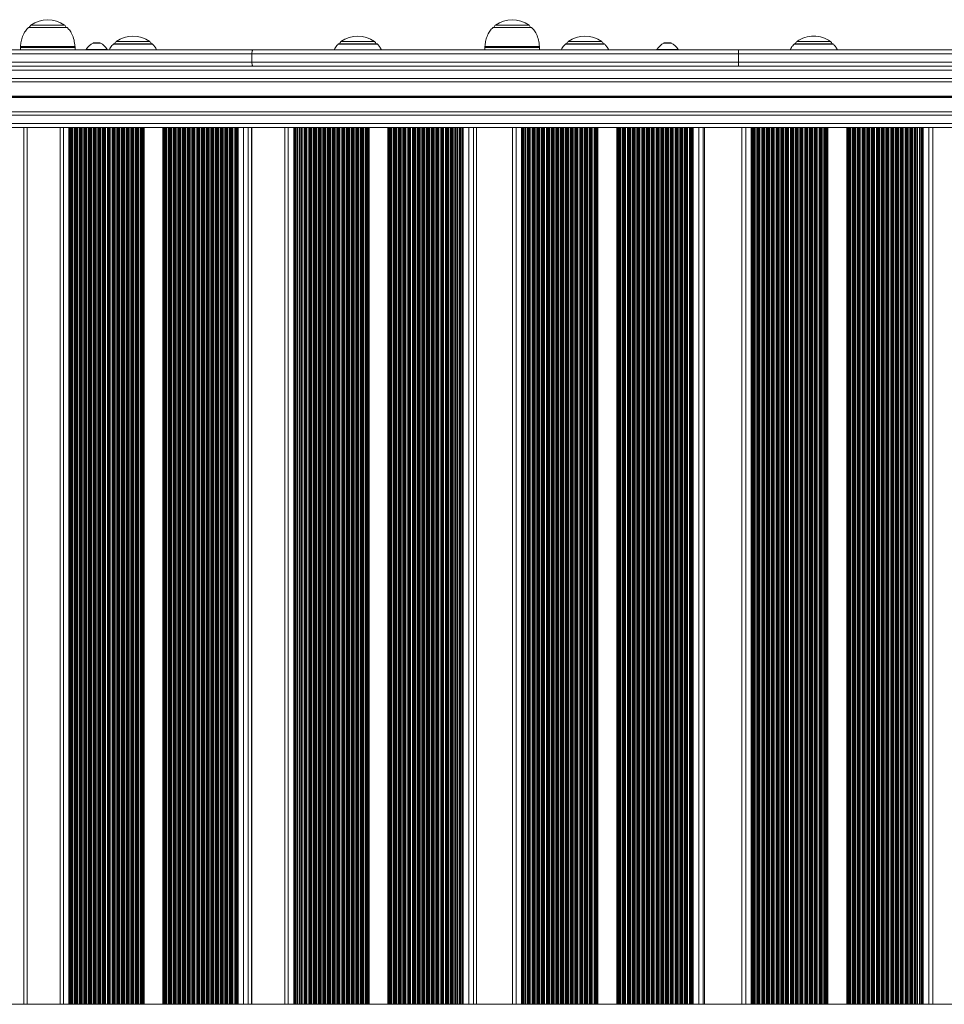
# Model space of a CAD drawing. Units: millimetres. Extents: x 6016 to 23303, y 3067 to 18902.
# Drawn here: x 14741 to 15418, y 7258 to 7979 of the extents above; entities that cross this region are included whole.
import ezdxf

# ---------------------------------------------------------------- set-up
doc = ezdxf.new("R2010")
doc.units = ezdxf.units.MM
doc.header["$LTSCALE"] = 100

msp = doc.modelspace()

# ---------------------------------------------------------------- linework, layer by layer
at = {"color": 8, "linetype": 'Continuous', "lineweight": 18}
for p, q in [((14749.13, 7974.74), (14772.81, 7974.74)), ((14772.81, 7974.74), (14773.68, 7974.74)), ((15089.33, 7974.74), (15113.38, 7974.74)), ((15113.38, 7974.74), (15113.88, 7974.74)), ((14775.76, 7972.94), (14747.05, 7972.94)), ((15115.96, 7972.94), (15087.25, 7972.94)), ((14799.94, 7961.69), (14794.66, 7961.69)), ((14838.18, 7960.94), (14809.47, 7960.94)), ((14811.55, 7962.74), (14836.1, 7962.74)), ((15002.83, 7960.94), (14974.11, 7960.94)), ((14976.19, 7962.74), (15000.75, 7962.74)), ((15169.24, 7960.94), (15140.53, 7960.94)), ((15142.61, 7962.74), (15167.16, 7962.74)), ((15218, 7961.69), (15212.72, 7961.69)), ((15336.76, 7960.94), (15308.04, 7960.94)), ((15310.12, 7962.74), (15334.68, 7962.74)), ((14753.98, 7958.42), (14741.41, 7958.42)), ((14741.44, 7959.16), (14781.38, 7959.16)), ((14781.41, 7958.42), (14753.98, 7958.42)), ((15095.94, 7958.42), (15081.6, 7958.42)), ((15081.63, 7959.16), (15121.58, 7959.16)), ((15121.6, 7958.42), (15095.94, 7958.42)), ((15617.33, 7953.76), (15267.26, 7953.76)), ((13518.75, 7922.66), (15662.58, 7922.66)), ((13518.75, 7922.53), (15662.58, 7922.53)), ((13518.75, 7921.98), (15662.58, 7921.98)), ((13518.75, 7921.85), (15662.58, 7921.85)), ((13518.76, 7922.38), (15662.58, 7922.38)), ((13518.76, 7922.13), (15662.58, 7922.13)), ((14743.83, 7257.76), (14743.83, 7899.76)), ((14746.32, 7257.76), (14746.32, 7899.76)), ((14772.91, 7257.76), (14772.91, 7899.76)), ((14776.85, 7257.76), (14776.85, 7899.76)), ((14777.53, 7257.76), (14777.53, 7899.76)), ((14779.7, 7257.76), (14779.7, 7899.76)), ((14780.97, 7257.76), (14780.97, 7899.76)), ((14782.5, 7257.76), (14782.5, 7899.76)), ((14782.64, 7257.76), (14782.64, 7899.76)), ((14783.14, 7257.76), (14783.14, 7899.76)), ((14784.41, 7257.76), (14784.41, 7899.76)), ((14785.09, 7257.76), (14785.09, 7899.76)), ((14785.26, 7257.76), (14785.26, 7899.76)), ((14785.94, 7257.76), (14785.94, 7899.76)), ((14786.09, 7257.76), (14786.09, 7899.76)), ((14786.59, 7257.76), (14786.59, 7899.76)), ((14787.86, 7257.76), (14787.86, 7899.76)), ((14788.54, 7257.76), (14788.54, 7899.76)), ((14788.71, 7257.76), (14788.71, 7899.76)), ((14789.38, 7257.76), (14789.38, 7899.76)), ((14789.53, 7257.76), (14789.53, 7899.76)), ((14790.03, 7257.76), (14790.03, 7899.76)), ((14791.3, 7257.76), (14791.3, 7899.76)), ((14791.98, 7257.76), (14791.98, 7899.76)), ((14792.15, 7257.76), (14792.15, 7899.76)), ((14792.83, 7257.76), (14792.83, 7899.76)), ((14792.98, 7257.76), (14792.98, 7899.76)), ((14793.48, 7257.76), (14793.48, 7899.76)), ((14794.74, 7257.76), (14794.74, 7899.76)), ((14795.42, 7257.76), (14795.42, 7899.76)), ((14795.59, 7257.76), (14795.59, 7899.76)), ((14796.27, 7257.76), (14796.27, 7899.76)), ((14796.42, 7257.76), (14796.42, 7899.76)), ((14796.92, 7257.76), (14796.92, 7899.76)), ((14798.19, 7257.76), (14798.19, 7899.76)), ((14798.87, 7257.76), (14798.87, 7899.76)), ((14799.04, 7257.76), (14799.04, 7899.76)), ((14799.72, 7257.76), (14799.72, 7899.76)), ((14799.86, 7257.76), (14799.86, 7899.76)), ((14800.36, 7257.76), (14800.36, 7899.76)), ((14801.63, 7257.76), (14801.63, 7899.76)), ((14802.31, 7257.76), (14802.31, 7899.76)), ((14802.48, 7257.76), (14802.48, 7899.76)), ((14803.16, 7257.76), (14803.16, 7899.76)), ((14803.31, 7257.76), (14803.31, 7899.76)), ((14803.81, 7257.76), (14803.81, 7899.76)), ((14805.08, 7257.76), (14805.08, 7899.76)), ((14805.76, 7257.76), (14805.76, 7899.76)), ((14805.93, 7257.76), (14805.93, 7899.76)), ((14806.6, 7257.76), (14806.6, 7899.76)), ((14806.75, 7257.76), (14806.75, 7899.76)), ((14807.25, 7257.76), (14807.25, 7899.76)), ((14808.52, 7257.76), (14808.52, 7899.76)), ((14809.2, 7257.76), (14809.2, 7899.76)), ((14809.37, 7257.76), (14809.37, 7899.76)), ((14810.05, 7257.76), (14810.05, 7899.76)), ((14810.2, 7257.76), (14810.2, 7899.76)), ((14810.7, 7257.76), (14810.7, 7899.76)), ((14811.96, 7257.76), (14811.96, 7899.76)), ((14812.64, 7257.76), (14812.64, 7899.76)), ((14812.81, 7257.76), (14812.81, 7899.76)), ((14813.49, 7257.76), (14813.49, 7899.76)), ((14813.64, 7257.76), (14813.64, 7899.76)), ((14814.14, 7257.76), (14814.14, 7899.76)), ((14815.41, 7257.76), (14815.41, 7899.76)), ((14816.09, 7257.76), (14816.09, 7899.76)), ((14816.26, 7257.76), (14816.26, 7899.76)), ((14816.94, 7257.76), (14816.94, 7899.76)), ((14817.08, 7257.76), (14817.08, 7899.76)), ((14817.58, 7257.76), (14817.58, 7899.76)), ((14818.85, 7257.76), (14818.85, 7899.76)), ((14819.53, 7257.76), (14819.53, 7899.76)), ((14819.7, 7257.76), (14819.7, 7899.76)), ((14820.38, 7257.76), (14820.38, 7899.76)), ((14820.53, 7257.76), (14820.53, 7899.76)), ((14821.03, 7257.76), (14821.03, 7899.76)), ((14822.3, 7257.76), (14822.3, 7899.76)), ((14822.98, 7257.76), (14822.98, 7899.76)), ((14823.15, 7257.76), (14823.15, 7899.76)), ((14823.82, 7257.76), (14823.82, 7899.76)), ((14823.97, 7257.76), (14823.97, 7899.76)), ((14824.47, 7257.76), (14824.47, 7899.76)), ((14825.74, 7257.76), (14825.74, 7899.76)), ((14826.42, 7257.76), (14826.42, 7899.76)), ((14826.59, 7257.76), (14826.59, 7899.76)), ((14827.27, 7257.76), (14827.27, 7899.76)), ((14827.42, 7257.76), (14827.42, 7899.76)), ((14827.92, 7257.76), (14827.92, 7899.76)), ((14829.19, 7257.76), (14829.19, 7899.76)), ((14829.86, 7257.76), (14829.86, 7899.76)), ((14830.03, 7257.76), (14830.03, 7899.76)), ((14830.71, 7257.76), (14830.71, 7899.76)), ((14830.86, 7257.76), (14830.86, 7899.76)), ((14831.36, 7257.76), (14831.36, 7899.76)), ((14831.95, 7257.76), (14831.95, 7899.76)), ((14845.73, 7257.76), (14845.73, 7899.76)), ((14846.41, 7257.76), (14846.41, 7899.76)), ((14847.09, 7257.76), (14847.09, 7899.76)), ((14847.26, 7257.76), (14847.26, 7899.76)), ((14847.94, 7257.76), (14847.94, 7899.76)), ((14848.08, 7257.76), (14848.08, 7899.76)), ((14848.58, 7257.76), (14848.58, 7899.76)), ((14849.85, 7257.76), (14849.85, 7899.76)), ((14850.53, 7257.76), (14850.53, 7899.76)), ((14850.7, 7257.76), (14850.7, 7899.76)), ((14851.38, 7257.76), (14851.38, 7899.76)), ((14851.53, 7257.76), (14851.53, 7899.76)), ((14852.03, 7257.76), (14852.03, 7899.76)), ((14853.3, 7257.76), (14853.3, 7899.76)), ((14853.98, 7257.76), (14853.98, 7899.76)), ((14854.14, 7257.76), (14854.14, 7899.76)), ((14854.82, 7257.76), (14854.82, 7899.76)), ((14854.97, 7257.76), (14854.97, 7899.76)), ((14855.47, 7257.76), (14855.47, 7899.76)), ((14856.74, 7257.76), (14856.74, 7899.76)), ((14857.42, 7257.76), (14857.42, 7899.76)), ((14857.59, 7257.76), (14857.59, 7899.76)), ((14858.27, 7257.76), (14858.27, 7899.76)), ((14858.42, 7257.76), (14858.42, 7899.76)), ((14858.92, 7257.76), (14858.92, 7899.76)), ((14860.18, 7257.76), (14860.18, 7899.76)), ((14860.86, 7257.76), (14860.86, 7899.76)), ((14861.03, 7257.76), (14861.03, 7899.76)), ((14861.71, 7257.76), (14861.71, 7899.76)), ((14861.86, 7257.76), (14861.86, 7899.76)), ((14862.36, 7257.76), (14862.36, 7899.76)), ((14863.63, 7257.76), (14863.63, 7899.76)), ((14864.31, 7257.76), (14864.31, 7899.76)), ((14864.48, 7257.76), (14864.48, 7899.76)), ((14865.16, 7257.76), (14865.16, 7899.76)), ((14865.3, 7257.76), (14865.3, 7899.76)), ((14865.8, 7257.76), (14865.8, 7899.76)), ((14867.07, 7257.76), (14867.07, 7899.76)), ((14867.75, 7257.76), (14867.75, 7899.76)), ((14867.92, 7257.76), (14867.92, 7899.76)), ((14868.6, 7257.76), (14868.6, 7899.76)), ((14868.75, 7257.76), (14868.75, 7899.76)), ((14869.25, 7257.76), (14869.25, 7899.76)), ((14870.52, 7257.76), (14870.52, 7899.76)), ((14871.2, 7257.76), (14871.2, 7899.76)), ((14871.36, 7257.76), (14871.36, 7899.76)), ((14872.04, 7257.76), (14872.04, 7899.76)), ((14872.19, 7257.76), (14872.19, 7899.76)), ((14872.69, 7257.76), (14872.69, 7899.76)), ((14873.96, 7257.76), (14873.96, 7899.76)), ((14874.64, 7257.76), (14874.64, 7899.76)), ((14874.81, 7257.76), (14874.81, 7899.76)), ((14875.49, 7257.76), (14875.49, 7899.76)), ((14875.64, 7257.76), (14875.64, 7899.76)), ((14876.14, 7257.76), (14876.14, 7899.76)), ((14877.4, 7257.76), (14877.4, 7899.76)), ((14878.08, 7257.76), (14878.08, 7899.76)), ((14878.25, 7257.76), (14878.25, 7899.76)), ((14878.93, 7257.76), (14878.93, 7899.76)), ((14879.08, 7257.76), (14879.08, 7899.76)), ((14879.58, 7257.76), (14879.58, 7899.76)), ((14880.85, 7257.76), (14880.85, 7899.76)), ((14881.53, 7257.76), (14881.53, 7899.76)), ((14881.7, 7257.76), (14881.7, 7899.76)), ((14882.38, 7257.76), (14882.38, 7899.76)), ((14882.52, 7257.76), (14882.52, 7899.76)), ((14883.02, 7257.76), (14883.02, 7899.76)), ((14884.29, 7257.76), (14884.29, 7899.76)), ((14884.97, 7257.76), (14884.97, 7899.76)), ((14885.14, 7257.76), (14885.14, 7899.76)), ((14885.82, 7257.76), (14885.82, 7899.76)), ((14885.97, 7257.76), (14885.97, 7899.76)), ((14886.47, 7257.76), (14886.47, 7899.76)), ((14887.74, 7257.76), (14887.74, 7899.76)), ((14888.42, 7257.76), (14888.42, 7899.76)), ((14888.58, 7257.76), (14888.58, 7899.76)), ((14889.26, 7257.76), (14889.26, 7899.76)), ((14889.41, 7257.76), (14889.41, 7899.76)), ((14889.91, 7257.76), (14889.91, 7899.76)), ((14891.18, 7257.76), (14891.18, 7899.76)), ((14891.86, 7257.76), (14891.86, 7899.76)), ((14892.03, 7257.76), (14892.03, 7899.76)), ((14892.71, 7257.76), (14892.71, 7899.76)), ((14892.86, 7257.76), (14892.86, 7899.76)), ((14893.36, 7257.76), (14893.36, 7899.76)), ((14894.62, 7257.76), (14894.62, 7899.76)), ((14895.3, 7257.76), (14895.3, 7899.76)), ((14895.47, 7257.76), (14895.47, 7899.76)), ((14896.8, 7257.76), (14896.8, 7899.76)), ((14898.07, 7257.76), (14898.07, 7899.76)), ((14900.24, 7257.76), (14900.24, 7899.76)), ((14900.83, 7257.76), (14900.83, 7899.76)), ((14904.77, 7257.76), (14904.77, 7899.76)), ((14908.26, 7257.76), (14908.26, 7899.76)), ((14910.75, 7257.76), (14910.75, 7899.76)), ((14937.58, 7257.76), (14937.58, 7899.76)), ((14941.53, 7257.76), (14941.53, 7899.76)), ((14942.2, 7257.76), (14942.2, 7899.76)), ((14944.38, 7257.76), (14944.38, 7899.76)), ((14945.65, 7257.76), (14945.65, 7899.76)), ((14947.18, 7257.76), (14947.18, 7899.76)), ((14947.32, 7257.76), (14947.32, 7899.76)), ((14947.83, 7257.76), (14947.83, 7899.76)), ((14949.1, 7257.76), (14949.1, 7899.76)), ((14949.78, 7257.76), (14949.78, 7899.76)), ((14949.95, 7257.76), (14949.95, 7899.76)), ((14950.63, 7257.76), (14950.63, 7899.76)), ((14950.78, 7257.76), (14950.78, 7899.76)), ((14951.28, 7257.76), (14951.28, 7899.76)), ((14952.55, 7257.76), (14952.55, 7899.76)), ((14953.23, 7257.76), (14953.23, 7899.76)), ((14953.4, 7257.76), (14953.4, 7899.76)), ((14954.08, 7257.76), (14954.08, 7899.76)), ((14954.23, 7257.76), (14954.23, 7899.76)), ((14954.73, 7257.76), (14954.73, 7899.76)), ((14956, 7257.76), (14956, 7899.76)), ((14956.68, 7257.76), (14956.68, 7899.76)), ((14956.85, 7257.76), (14956.85, 7899.76)), ((14957.53, 7257.76), (14957.53, 7899.76)), ((14957.68, 7257.76), (14957.68, 7899.76)), ((14958.18, 7257.76), (14958.18, 7899.76)), ((14959.46, 7257.76), (14959.46, 7899.76)), ((14960.13, 7257.76), (14960.13, 7899.76)), ((14960.3, 7257.76), (14960.3, 7899.76)), ((14960.98, 7257.76), (14960.98, 7899.76)), ((14961.13, 7257.76), (14961.13, 7899.76)), ((14961.64, 7257.76), (14961.64, 7899.76)), ((14962.91, 7257.76), (14962.91, 7899.76)), ((14963.58, 7257.76), (14963.58, 7899.76)), ((14963.75, 7257.76), (14963.75, 7899.76)), ((14964.43, 7257.76), (14964.43, 7899.76)), ((14964.58, 7257.76), (14964.58, 7899.76)), ((14965.09, 7257.76), (14965.09, 7899.76)), ((14966.36, 7257.76), (14966.36, 7899.76)), ((14967.03, 7257.76), (14967.03, 7899.76)), ((14967.2, 7257.76), (14967.2, 7899.76)), ((14967.88, 7257.76), (14967.88, 7899.76)), ((14968.03, 7257.76), (14968.03, 7899.76)), ((14968.54, 7257.76), (14968.54, 7899.76)), ((14969.81, 7257.76), (14969.81, 7899.76)), ((14970.48, 7257.76), (14970.48, 7899.76)), ((14970.65, 7257.76), (14970.65, 7899.76)), ((14971.33, 7257.76), (14971.33, 7899.76)), ((14971.48, 7257.76), (14971.48, 7899.76)), ((14971.99, 7257.76), (14971.99, 7899.76)), ((14973.26, 7257.76), (14973.26, 7899.76)), ((14973.94, 7257.76), (14973.94, 7899.76)), ((14974.1, 7257.76), (14974.1, 7899.76)), ((14974.78, 7257.76), (14974.78, 7899.76)), ((14974.93, 7257.76), (14974.93, 7899.76)), ((14975.44, 7257.76), (14975.44, 7899.76)), ((14976.71, 7257.76), (14976.71, 7899.76)), ((14977.39, 7257.76), (14977.39, 7899.76)), ((14977.56, 7257.76), (14977.56, 7899.76)), ((14978.24, 7257.76), (14978.24, 7899.76)), ((14978.39, 7257.76), (14978.39, 7899.76)), ((14978.89, 7257.76), (14978.89, 7899.76)), ((14980.16, 7257.76), (14980.16, 7899.76)), ((14980.84, 7257.76), (14980.84, 7899.76)), ((14981.01, 7257.76), (14981.01, 7899.76)), ((14981.69, 7257.76), (14981.69, 7899.76)), ((14981.84, 7257.76), (14981.84, 7899.76)), ((14982.34, 7257.76), (14982.34, 7899.76)), ((14983.61, 7257.76), (14983.61, 7899.76)), ((14984.29, 7257.76), (14984.29, 7899.76)), ((14984.46, 7257.76), (14984.46, 7899.76)), ((14985.14, 7257.76), (14985.14, 7899.76)), ((14985.29, 7257.76), (14985.29, 7899.76)), ((14985.79, 7257.76), (14985.79, 7899.76)), ((14987.07, 7257.76), (14987.07, 7899.76)), ((14987.74, 7257.76), (14987.74, 7899.76)), ((14987.91, 7257.76), (14987.91, 7899.76)), ((14988.59, 7257.76), (14988.59, 7899.76)), ((14988.74, 7257.76), (14988.74, 7899.76)), ((14989.25, 7257.76), (14989.25, 7899.76)), ((14990.52, 7257.76), (14990.52, 7899.76)), ((14991.19, 7257.76), (14991.19, 7899.76)), ((14991.36, 7257.76), (14991.36, 7899.76)), ((14992.04, 7257.76), (14992.04, 7899.76)), ((14992.19, 7257.76), (14992.19, 7899.76)), ((14992.7, 7257.76), (14992.7, 7899.76)), ((14993.97, 7257.76), (14993.97, 7899.76)), ((14994.64, 7257.76), (14994.64, 7899.76)), ((14994.81, 7257.76), (14994.81, 7899.76)), ((14995.49, 7257.76), (14995.49, 7899.76)), ((14995.64, 7257.76), (14995.64, 7899.76)), ((14996.15, 7257.76), (14996.15, 7899.76)), ((14996.74, 7257.76), (14996.74, 7899.76)), ((15010.55, 7257.76), (15010.55, 7899.76)), ((15011.23, 7257.76), (15011.23, 7899.76)), ((15011.9, 7257.76), (15011.9, 7899.76)), ((15012.07, 7257.76), (15012.07, 7899.76)), ((15012.75, 7257.76), (15012.75, 7899.76)), ((15012.9, 7257.76), (15012.9, 7899.76)), ((15013.41, 7257.76), (15013.41, 7899.76)), ((15014.68, 7257.76), (15014.68, 7899.76)), ((15015.35, 7257.76), (15015.35, 7899.76)), ((15015.52, 7257.76), (15015.52, 7899.76)), ((15016.2, 7257.76), (15016.2, 7899.76)), ((15016.35, 7257.76), (15016.35, 7899.76)), ((15016.86, 7257.76), (15016.86, 7899.76)), ((15018.13, 7257.76), (15018.13, 7899.76)), ((15018.8, 7257.76), (15018.8, 7899.76)), ((15018.97, 7257.76), (15018.97, 7899.76)), ((15019.65, 7257.76), (15019.65, 7899.76)), ((15019.8, 7257.76), (15019.8, 7899.76)), ((15020.31, 7257.76), (15020.31, 7899.76)), ((15021.58, 7257.76), (15021.58, 7899.76)), ((15022.26, 7257.76), (15022.26, 7899.76)), ((15022.42, 7257.76), (15022.42, 7899.76)), ((15023.1, 7257.76), (15023.1, 7899.76)), ((15023.25, 7257.76), (15023.25, 7899.76)), ((15023.76, 7257.76), (15023.76, 7899.76)), ((15025.03, 7257.76), (15025.03, 7899.76)), ((15025.71, 7257.76), (15025.71, 7899.76)), ((15025.88, 7257.76), (15025.88, 7899.76)), ((15026.56, 7257.76), (15026.56, 7899.76)), ((15026.71, 7257.76), (15026.71, 7899.76)), ((15027.21, 7257.76), (15027.21, 7899.76)), ((15028.48, 7257.76), (15028.48, 7899.76)), ((15029.16, 7257.76), (15029.16, 7899.76)), ((15029.33, 7257.76), (15029.33, 7899.76)), ((15030.01, 7257.76), (15030.01, 7899.76)), ((15030.16, 7257.76), (15030.16, 7899.76)), ((15030.66, 7257.76), (15030.66, 7899.76)), ((15031.93, 7257.76), (15031.93, 7899.76)), ((15032.61, 7257.76), (15032.61, 7899.76)), ((15032.78, 7257.76), (15032.78, 7899.76)), ((15033.46, 7257.76), (15033.46, 7899.76)), ((15033.61, 7257.76), (15033.61, 7899.76)), ((15034.11, 7257.76), (15034.11, 7899.76)), ((15035.39, 7257.76), (15035.39, 7899.76)), ((15036.06, 7257.76), (15036.06, 7899.76)), ((15036.23, 7257.76), (15036.23, 7899.76)), ((15036.91, 7257.76), (15036.91, 7899.76)), ((15037.06, 7257.76), (15037.06, 7899.76)), ((15037.57, 7257.76), (15037.57, 7899.76)), ((15038.84, 7257.76), (15038.84, 7899.76)), ((15039.51, 7257.76), (15039.51, 7899.76)), ((15039.68, 7257.76), (15039.68, 7899.76)), ((15040.36, 7257.76), (15040.36, 7899.76)), ((15040.51, 7257.76), (15040.51, 7899.76)), ((15041.02, 7257.76), (15041.02, 7899.76)), ((15042.29, 7257.76), (15042.29, 7899.76)), ((15042.96, 7257.76), (15042.96, 7899.76)), ((15043.13, 7257.76), (15043.13, 7899.76)), ((15043.81, 7257.76), (15043.81, 7899.76)), ((15043.96, 7257.76), (15043.96, 7899.76)), ((15044.47, 7257.76), (15044.47, 7899.76)), ((15045.74, 7257.76), (15045.74, 7899.76)), ((15046.41, 7257.76), (15046.41, 7899.76)), ((15046.58, 7257.76), (15046.58, 7899.76)), ((15047.26, 7257.76), (15047.26, 7899.76)), ((15047.41, 7257.76), (15047.41, 7899.76)), ((15047.92, 7257.76), (15047.92, 7899.76)), ((15049.19, 7257.76), (15049.19, 7899.76)), ((15049.87, 7257.76), (15049.87, 7899.76)), ((15050.03, 7257.76), (15050.03, 7899.76)), ((15050.71, 7257.76), (15050.71, 7899.76)), ((15050.86, 7257.76), (15050.86, 7899.76)), ((15051.37, 7257.76), (15051.37, 7899.76)), ((15052.64, 7257.76), (15052.64, 7899.76)), ((15053.32, 7257.76), (15053.32, 7899.76)), ((15053.49, 7257.76), (15053.49, 7899.76)), ((15054.17, 7257.76), (15054.17, 7899.76)), ((15054.31, 7257.76), (15054.31, 7899.76)), ((15054.82, 7257.76), (15054.82, 7899.76)), ((15056.09, 7257.76), (15056.09, 7899.76)), ((15056.77, 7257.76), (15056.77, 7899.76)), ((15056.94, 7257.76), (15056.94, 7899.76)), ((15057.62, 7257.76), (15057.62, 7899.76)), ((15057.77, 7257.76), (15057.77, 7899.76)), ((15058.27, 7257.76), (15058.27, 7899.76)), ((15059.54, 7257.76), (15059.54, 7899.76)), ((15060.22, 7257.76), (15060.22, 7899.76)), ((15060.39, 7257.76), (15060.39, 7899.76)), ((15061.72, 7257.76), (15061.72, 7899.76)), ((15062.99, 7257.76), (15062.99, 7899.76)), ((15065.17, 7257.76), (15065.17, 7899.76)), ((15065.77, 7257.76), (15065.77, 7899.76)), ((15069.71, 7257.76), (15069.71, 7899.76)), ((15073.17, 7257.76), (15073.17, 7899.76)), ((15075.5, 7257.76), (15075.5, 7899.76)), ((15104.48, 7257.76), (15104.48, 7899.76)), ((15108.48, 7257.76), (15108.48, 7899.76)), ((15109.13, 7257.76), (15109.13, 7899.76)), ((15111.34, 7257.76), (15111.34, 7899.76)), ((15112.63, 7257.76), (15112.63, 7899.76)), ((15114.11, 7257.76), (15114.11, 7899.76)), ((15114.27, 7257.76), (15114.27, 7899.76)), ((15114.83, 7257.76), (15114.83, 7899.76)), ((15116.12, 7257.76), (15116.12, 7899.76)), ((15116.75, 7257.76), (15116.75, 7899.76)), ((15116.91, 7257.76), (15116.91, 7899.76)), ((15117.6, 7257.76), (15117.6, 7899.76)), ((15117.76, 7257.76), (15117.76, 7899.76)), ((15118.32, 7257.76), (15118.32, 7899.76)), ((15119.61, 7257.76), (15119.61, 7899.76)), ((15120.24, 7257.76), (15120.24, 7899.76)), ((15120.41, 7257.76), (15120.41, 7899.76)), ((15121.09, 7257.76), (15121.09, 7899.76)), ((15121.25, 7257.76), (15121.25, 7899.76)), ((15121.81, 7257.76), (15121.81, 7899.76)), ((15123.1, 7257.76), (15123.1, 7899.76)), ((15123.73, 7257.76), (15123.73, 7899.76)), ((15123.9, 7257.76), (15123.9, 7899.76)), ((15124.59, 7257.76), (15124.59, 7899.76)), ((15124.74, 7257.76), (15124.74, 7899.76)), ((15125.3, 7257.76), (15125.3, 7899.76)), ((15126.59, 7257.76), (15126.59, 7899.76)), ((15127.22, 7257.76), (15127.22, 7899.76)), ((15127.39, 7257.76), (15127.39, 7899.76)), ((15128.08, 7257.76), (15128.08, 7899.76)), ((15128.23, 7257.76), (15128.23, 7899.76)), ((15128.8, 7257.76), (15128.8, 7899.76)), ((15130.08, 7257.76), (15130.08, 7899.76)), ((15130.71, 7257.76), (15130.71, 7899.76)), ((15130.88, 7257.76), (15130.88, 7899.76)), ((15131.57, 7257.76), (15131.57, 7899.76)), ((15131.72, 7257.76), (15131.72, 7899.76)), ((15132.29, 7257.76), (15132.29, 7899.76)), ((15133.57, 7257.76), (15133.57, 7899.76)), ((15134.21, 7257.76), (15134.21, 7899.76)), ((15134.37, 7257.76), (15134.37, 7899.76)), ((15135.06, 7257.76), (15135.06, 7899.76)), ((15135.22, 7257.76), (15135.22, 7899.76)), ((15135.78, 7257.76), (15135.78, 7899.76)), ((15137.06, 7257.76), (15137.06, 7899.76)), ((15137.7, 7257.76), (15137.7, 7899.76)), ((15137.86, 7257.76), (15137.86, 7899.76)), ((15138.55, 7257.76), (15138.55, 7899.76)), ((15138.71, 7257.76), (15138.71, 7899.76)), ((15139.27, 7257.76), (15139.27, 7899.76)), ((15140.56, 7257.76), (15140.56, 7899.76)), ((15141.19, 7257.76), (15141.19, 7899.76)), ((15141.35, 7257.76), (15141.35, 7899.76)), ((15142.04, 7257.76), (15142.04, 7899.76)), ((15142.2, 7257.76), (15142.2, 7899.76)), ((15142.76, 7257.76), (15142.76, 7899.76)), ((15144.05, 7257.76), (15144.05, 7899.76)), ((15144.68, 7257.76), (15144.68, 7899.76)), ((15144.85, 7257.76), (15144.85, 7899.76)), ((15145.53, 7257.76), (15145.53, 7899.76)), ((15145.69, 7257.76), (15145.69, 7899.76)), ((15146.25, 7257.76), (15146.25, 7899.76)), ((15147.54, 7257.76), (15147.54, 7899.76)), ((15148.17, 7257.76), (15148.17, 7899.76)), ((15148.34, 7257.76), (15148.34, 7899.76)), ((15149.03, 7257.76), (15149.03, 7899.76)), ((15149.18, 7257.76), (15149.18, 7899.76)), ((15149.74, 7257.76), (15149.74, 7899.76)), ((15151.03, 7257.76), (15151.03, 7899.76)), ((15151.66, 7257.76), (15151.66, 7899.76)), ((15151.83, 7257.76), (15151.83, 7899.76)), ((15152.52, 7257.76), (15152.52, 7899.76)), ((15152.67, 7257.76), (15152.67, 7899.76)), ((15153.24, 7257.76), (15153.24, 7899.76)), ((15154.52, 7257.76), (15154.52, 7899.76)), ((15155.15, 7257.76), (15155.15, 7899.76)), ((15155.32, 7257.76), (15155.32, 7899.76)), ((15156.01, 7257.76), (15156.01, 7899.76)), ((15156.16, 7257.76), (15156.16, 7899.76)), ((15156.73, 7257.76), (15156.73, 7899.76)), ((15158.01, 7257.76), (15158.01, 7899.76)), ((15158.65, 7257.76), (15158.65, 7899.76)), ((15158.81, 7257.76), (15158.81, 7899.76)), ((15159.5, 7257.76), (15159.5, 7899.76)), ((15159.66, 7257.76), (15159.66, 7899.76)), ((15160.22, 7257.76), (15160.22, 7899.76)), ((15161.5, 7257.76), (15161.5, 7899.76)), ((15162.14, 7257.76), (15162.14, 7899.76)), ((15162.3, 7257.76), (15162.3, 7899.76)), ((15162.99, 7257.76), (15162.99, 7899.76)), ((15163.15, 7257.76), (15163.15, 7899.76)), ((15163.71, 7257.76), (15163.71, 7899.76)), ((15164.34, 7257.76), (15164.34, 7899.76)), ((15178.3, 7257.76), (15178.3, 7899.76)), ((15178.96, 7257.76), (15178.96, 7899.76)), ((15179.6, 7257.76), (15179.6, 7899.76)), ((15179.76, 7257.76), (15179.76, 7899.76)), ((15180.45, 7257.76), (15180.45, 7899.76)), ((15180.61, 7257.76), (15180.61, 7899.76)), ((15181.17, 7257.76), (15181.17, 7899.76)), ((15182.46, 7257.76), (15182.46, 7899.76)), ((15183.09, 7257.76), (15183.09, 7899.76)), ((15183.25, 7257.76), (15183.25, 7899.76)), ((15183.94, 7257.76), (15183.94, 7899.76)), ((15184.1, 7257.76), (15184.1, 7899.76)), ((15184.66, 7257.76), (15184.66, 7899.76)), ((15185.95, 7257.76), (15185.95, 7899.76)), ((15186.58, 7257.76), (15186.58, 7899.76)), ((15186.75, 7257.76), (15186.75, 7899.76)), ((15187.43, 7257.76), (15187.43, 7899.76)), ((15187.59, 7257.76), (15187.59, 7899.76)), ((15188.15, 7257.76), (15188.15, 7899.76)), ((15189.44, 7257.76), (15189.44, 7899.76)), ((15190.07, 7257.76), (15190.07, 7899.76)), ((15190.24, 7257.76), (15190.24, 7899.76)), ((15190.93, 7257.76), (15190.93, 7899.76)), ((15191.08, 7257.76), (15191.08, 7899.76)), ((15191.64, 7257.76), (15191.64, 7899.76)), ((15192.93, 7257.76), (15192.93, 7899.76)), ((15193.56, 7257.76), (15193.56, 7899.76)), ((15193.73, 7257.76), (15193.73, 7899.76)), ((15194.42, 7257.76), (15194.42, 7899.76)), ((15194.57, 7257.76), (15194.57, 7899.76)), ((15195.14, 7257.76), (15195.14, 7899.76)), ((15196.42, 7257.76), (15196.42, 7899.76)), ((15197.05, 7257.76), (15197.05, 7899.76)), ((15197.22, 7257.76), (15197.22, 7899.76)), ((15197.91, 7257.76), (15197.91, 7899.76)), ((15198.06, 7257.76), (15198.06, 7899.76)), ((15198.63, 7257.76), (15198.63, 7899.76)), ((15199.91, 7257.76), (15199.91, 7899.76)), ((15200.55, 7257.76), (15200.55, 7899.76)), ((15200.71, 7257.76), (15200.71, 7899.76)), ((15201.4, 7257.76), (15201.4, 7899.76)), ((15201.56, 7257.76), (15201.56, 7899.76)), ((15202.12, 7257.76), (15202.12, 7899.76)), ((15203.4, 7257.76), (15203.4, 7899.76)), ((15204.04, 7257.76), (15204.04, 7899.76)), ((15204.2, 7257.76), (15204.2, 7899.76)), ((15204.89, 7257.76), (15204.89, 7899.76)), ((15205.05, 7257.76), (15205.05, 7899.76)), ((15205.61, 7257.76), (15205.61, 7899.76)), ((15206.9, 7257.76), (15206.9, 7899.76)), ((15207.53, 7257.76), (15207.53, 7899.76)), ((15207.69, 7257.76), (15207.69, 7899.76)), ((15208.38, 7257.76), (15208.38, 7899.76)), ((15208.54, 7257.76), (15208.54, 7899.76)), ((15209.1, 7257.76), (15209.1, 7899.76)), ((15210.39, 7257.76), (15210.39, 7899.76)), ((15211.02, 7257.76), (15211.02, 7899.76)), ((15211.19, 7257.76), (15211.19, 7899.76)), ((15211.87, 7257.76), (15211.87, 7899.76)), ((15212.03, 7257.76), (15212.03, 7899.76)), ((15212.59, 7257.76), (15212.59, 7899.76)), ((15213.88, 7257.76), (15213.88, 7899.76)), ((15214.51, 7257.76), (15214.51, 7899.76)), ((15214.68, 7257.76), (15214.68, 7899.76)), ((15215.37, 7257.76), (15215.37, 7899.76)), ((15215.52, 7257.76), (15215.52, 7899.76)), ((15216.08, 7257.76), (15216.08, 7899.76)), ((15217.37, 7257.76), (15217.37, 7899.76)), ((15218, 7257.76), (15218, 7899.76)), ((15218.17, 7257.76), (15218.17, 7899.76)), ((15218.86, 7257.76), (15218.86, 7899.76)), ((15219.01, 7257.76), (15219.01, 7899.76)), ((15219.58, 7257.76), (15219.58, 7899.76)), ((15220.86, 7257.76), (15220.86, 7899.76)), ((15221.49, 7257.76), (15221.49, 7899.76)), ((15221.66, 7257.76), (15221.66, 7899.76)), ((15222.35, 7257.76), (15222.35, 7899.76)), ((15222.5, 7257.76), (15222.5, 7899.76)), ((15223.07, 7257.76), (15223.07, 7899.76)), ((15224.35, 7257.76), (15224.35, 7899.76)), ((15224.99, 7257.76), (15224.99, 7899.76)), ((15225.15, 7257.76), (15225.15, 7899.76)), ((15225.84, 7257.76), (15225.84, 7899.76)), ((15226, 7257.76), (15226, 7899.76)), ((15226.56, 7257.76), (15226.56, 7899.76)), ((15227.84, 7257.76), (15227.84, 7899.76)), ((15228.48, 7257.76), (15228.48, 7899.76)), ((15228.64, 7257.76), (15228.64, 7899.76)), ((15230.05, 7257.76), (15230.05, 7899.76)), ((15231.34, 7257.76), (15231.34, 7899.76)), ((15233.54, 7257.76), (15233.54, 7899.76)), ((15234.17, 7257.76), (15234.17, 7899.76)), ((15238.16, 7257.76), (15238.16, 7899.76)), ((15241.36, 7257.76), (15241.36, 7899.76)), ((15242.34, 7257.76), (15242.34, 7899.76)), ((15272.65, 7257.76), (15272.65, 7899.76)), ((15276.65, 7257.76), (15276.65, 7899.76)), ((15277.29, 7257.76), (15277.29, 7899.76)), ((15279.5, 7257.76), (15279.5, 7899.76)), ((15280.79, 7257.76), (15280.79, 7899.76)), ((15282.24, 7257.76), (15282.24, 7899.76)), ((15282.4, 7257.76), (15282.4, 7899.76)), ((15283, 7257.76), (15283, 7899.76)), ((15284.29, 7257.76), (15284.29, 7899.76)), ((15284.89, 7257.76), (15284.89, 7899.76)), ((15285.05, 7257.76), (15285.05, 7899.76)), ((15285.74, 7257.76), (15285.74, 7899.76)), ((15285.9, 7257.76), (15285.9, 7899.76)), ((15286.5, 7257.76), (15286.5, 7899.76)), ((15287.79, 7257.76), (15287.79, 7899.76)), ((15288.39, 7257.76), (15288.39, 7899.76)), ((15288.55, 7257.76), (15288.55, 7899.76)), ((15289.24, 7257.76), (15289.24, 7899.76)), ((15289.4, 7257.76), (15289.4, 7899.76)), ((15290, 7257.76), (15290, 7899.76)), ((15291.29, 7257.76), (15291.29, 7899.76)), ((15291.89, 7257.76), (15291.89, 7899.76)), ((15292.05, 7257.76), (15292.05, 7899.76)), ((15292.74, 7257.76), (15292.74, 7899.76)), ((15292.9, 7257.76), (15292.9, 7899.76)), ((15293.5, 7257.76), (15293.5, 7899.76)), ((15294.79, 7257.76), (15294.79, 7899.76)), ((15295.39, 7257.76), (15295.39, 7899.76)), ((15295.55, 7257.76), (15295.55, 7899.76)), ((15296.24, 7257.76), (15296.24, 7899.76)), ((15296.4, 7257.76), (15296.4, 7899.76)), ((15297, 7257.76), (15297, 7899.76)), ((15298.29, 7257.76), (15298.29, 7899.76)), ((15298.89, 7257.76), (15298.89, 7899.76)), ((15299.05, 7257.76), (15299.05, 7899.76)), ((15299.74, 7257.76), (15299.74, 7899.76)), ((15299.9, 7257.76), (15299.9, 7899.76)), ((15300.5, 7257.76), (15300.5, 7899.76)), ((15301.79, 7257.76), (15301.79, 7899.76)), ((15302.39, 7257.76), (15302.39, 7899.76)), ((15302.55, 7257.76), (15302.55, 7899.76)), ((15303.24, 7257.76), (15303.24, 7899.76)), ((15303.4, 7257.76), (15303.4, 7899.76)), ((15304, 7257.76), (15304, 7899.76)), ((15305.29, 7257.76), (15305.29, 7899.76)), ((15305.89, 7257.76), (15305.89, 7899.76)), ((15306.05, 7257.76), (15306.05, 7899.76)), ((15306.74, 7257.76), (15306.74, 7899.76)), ((15306.9, 7257.76), (15306.9, 7899.76)), ((15307.5, 7257.76), (15307.5, 7899.76)), ((15308.79, 7257.76), (15308.79, 7899.76)), ((15309.39, 7257.76), (15309.39, 7899.76)), ((15309.55, 7257.76), (15309.55, 7899.76)), ((15310.24, 7257.76), (15310.24, 7899.76)), ((15310.4, 7257.76), (15310.4, 7899.76)), ((15311, 7257.76), (15311, 7899.76)), ((15312.29, 7257.76), (15312.29, 7899.76)), ((15312.89, 7257.76), (15312.89, 7899.76)), ((15313.05, 7257.76), (15313.05, 7899.76)), ((15313.74, 7257.76), (15313.74, 7899.76)), ((15313.9, 7257.76), (15313.9, 7899.76)), ((15314.5, 7257.76), (15314.5, 7899.76)), ((15315.79, 7257.76), (15315.79, 7899.76)), ((15316.39, 7257.76), (15316.39, 7899.76)), ((15316.55, 7257.76), (15316.55, 7899.76)), ((15317.24, 7257.76), (15317.24, 7899.76)), ((15317.4, 7257.76), (15317.4, 7899.76)), ((15318, 7257.76), (15318, 7899.76)), ((15319.29, 7257.76), (15319.29, 7899.76)), ((15319.89, 7257.76), (15319.89, 7899.76)), ((15320.05, 7257.76), (15320.05, 7899.76)), ((15320.74, 7257.76), (15320.74, 7899.76)), ((15320.9, 7257.76), (15320.9, 7899.76)), ((15321.5, 7257.76), (15321.5, 7899.76)), ((15322.79, 7257.76), (15322.79, 7899.76)), ((15323.39, 7257.76), (15323.39, 7899.76)), ((15323.55, 7257.76), (15323.55, 7899.76)), ((15324.24, 7257.76), (15324.24, 7899.76)), ((15324.4, 7257.76), (15324.4, 7899.76)), ((15325, 7257.76), (15325, 7899.76)), ((15326.29, 7257.76), (15326.29, 7899.76)), ((15326.89, 7257.76), (15326.89, 7899.76)), ((15327.05, 7257.76), (15327.05, 7899.76)), ((15327.74, 7257.76), (15327.74, 7899.76)), ((15327.9, 7257.76), (15327.9, 7899.76)), ((15328.5, 7257.76), (15328.5, 7899.76)), ((15329.79, 7257.76), (15329.79, 7899.76)), ((15330.39, 7257.76), (15330.39, 7899.76)), ((15330.55, 7257.76), (15330.55, 7899.76)), ((15331.24, 7257.76), (15331.24, 7899.76)), ((15331.4, 7257.76), (15331.4, 7899.76)), ((15332, 7257.76), (15332, 7899.76)), ((15332.65, 7257.76), (15332.65, 7899.76)), ((15346.65, 7257.76), (15346.65, 7899.76)), ((15347.29, 7257.76), (15347.29, 7899.76)), ((15347.89, 7257.76), (15347.89, 7899.76)), ((15348.05, 7257.76), (15348.05, 7899.76)), ((15348.74, 7257.76), (15348.74, 7899.76)), ((15348.91, 7257.76), (15348.91, 7899.76)), ((15349.5, 7257.76), (15349.5, 7899.76)), ((15350.79, 7257.76), (15350.79, 7899.76)), ((15351.39, 7257.76), (15351.39, 7899.76)), ((15351.55, 7257.76), (15351.55, 7899.76)), ((15352.24, 7257.76), (15352.24, 7899.76)), ((15352.41, 7257.76), (15352.41, 7899.76)), ((15353, 7257.76), (15353, 7899.76)), ((15354.29, 7257.76), (15354.29, 7899.76)), ((15354.89, 7257.76), (15354.89, 7899.76)), ((15355.05, 7257.76), (15355.05, 7899.76)), ((15355.74, 7257.76), (15355.74, 7899.76)), ((15355.91, 7257.76), (15355.91, 7899.76)), ((15356.5, 7257.76), (15356.5, 7899.76)), ((15357.79, 7257.76), (15357.79, 7899.76)), ((15358.39, 7257.76), (15358.39, 7899.76)), ((15358.55, 7257.76), (15358.55, 7899.76)), ((15359.24, 7257.76), (15359.24, 7899.76)), ((15359.41, 7257.76), (15359.41, 7899.76)), ((15360, 7257.76), (15360, 7899.76)), ((15361.29, 7257.76), (15361.29, 7899.76)), ((15361.89, 7257.76), (15361.89, 7899.76)), ((15362.05, 7257.76), (15362.05, 7899.76)), ((15362.74, 7257.76), (15362.74, 7899.76)), ((15362.91, 7257.76), (15362.91, 7899.76)), ((15363.5, 7257.76), (15363.5, 7899.76)), ((15364.79, 7257.76), (15364.79, 7899.76)), ((15365.39, 7257.76), (15365.39, 7899.76)), ((15365.55, 7257.76), (15365.55, 7899.76)), ((15366.24, 7257.76), (15366.24, 7899.76)), ((15366.41, 7257.76), (15366.41, 7899.76)), ((15367, 7257.76), (15367, 7899.76)), ((15368.29, 7257.76), (15368.29, 7899.76)), ((15368.89, 7257.76), (15368.89, 7899.76)), ((15369.05, 7257.76), (15369.05, 7899.76)), ((15369.74, 7257.76), (15369.74, 7899.76)), ((15369.91, 7257.76), (15369.91, 7899.76)), ((15370.5, 7257.76), (15370.5, 7899.76)), ((15371.79, 7257.76), (15371.79, 7899.76)), ((15372.39, 7257.76), (15372.39, 7899.76)), ((15372.55, 7257.76), (15372.55, 7899.76)), ((15373.24, 7257.76), (15373.24, 7899.76)), ((15373.41, 7257.76), (15373.41, 7899.76)), ((15374, 7257.76), (15374, 7899.76)), ((15375.29, 7257.76), (15375.29, 7899.76)), ((15375.89, 7257.76), (15375.89, 7899.76)), ((15376.05, 7257.76), (15376.05, 7899.76)), ((15376.74, 7257.76), (15376.74, 7899.76)), ((15376.91, 7257.76), (15376.91, 7899.76)), ((15377.5, 7257.76), (15377.5, 7899.76)), ((15378.79, 7257.76), (15378.79, 7899.76)), ((15379.39, 7257.76), (15379.39, 7899.76)), ((15379.55, 7257.76), (15379.55, 7899.76)), ((15380.24, 7257.76), (15380.24, 7899.76)), ((15380.41, 7257.76), (15380.41, 7899.76)), ((15381, 7257.76), (15381, 7899.76)), ((15382.29, 7257.76), (15382.29, 7899.76)), ((15382.89, 7257.76), (15382.89, 7899.76)), ((15383.05, 7257.76), (15383.05, 7899.76)), ((15383.74, 7257.76), (15383.74, 7899.76)), ((15383.91, 7257.76), (15383.91, 7899.76)), ((15384.5, 7257.76), (15384.5, 7899.76)), ((15385.79, 7257.76), (15385.79, 7899.76)), ((15386.39, 7257.76), (15386.39, 7899.76)), ((15386.55, 7257.76), (15386.55, 7899.76)), ((15387.24, 7257.76), (15387.24, 7899.76)), ((15387.41, 7257.76), (15387.41, 7899.76)), ((15388, 7257.76), (15388, 7899.76)), ((15389.29, 7257.76), (15389.29, 7899.76)), ((15389.89, 7257.76), (15389.89, 7899.76)), ((15390.05, 7257.76), (15390.05, 7899.76)), ((15390.74, 7257.76), (15390.74, 7899.76)), ((15390.91, 7257.76), (15390.91, 7899.76)), ((15391.5, 7257.76), (15391.5, 7899.76)), ((15392.79, 7257.76), (15392.79, 7899.76)), ((15393.39, 7257.76), (15393.39, 7899.76)), ((15393.55, 7257.76), (15393.55, 7899.76)), ((15394.24, 7257.76), (15394.24, 7899.76)), ((15394.41, 7257.76), (15394.41, 7899.76)), ((15395, 7257.76), (15395, 7899.76)), ((15396.29, 7257.76), (15396.29, 7899.76)), ((15396.89, 7257.76), (15396.89, 7899.76)), ((15397.05, 7257.76), (15397.05, 7899.76)), ((15398.5, 7257.76), (15398.5, 7899.76)), ((15399.79, 7257.76), (15399.79, 7899.76)), ((15402, 7257.76), (15402, 7899.76)), ((15402.65, 7257.76), (15402.65, 7899.76)), ((15406.65, 7257.76), (15406.65, 7899.76))]:
    msp.add_line(p, q, dxfattribs=at)
at = {"color": 7, "linetype": 'Continuous', "lineweight": 18}
for p, q in [((14775.41, 7973.09), (14747.41, 7973.09)), ((15115.6, 7973.09), (15087.6, 7973.09)), ((14799.9, 7961.7), (14794.7, 7961.7)), ((14837.83, 7961.09), (14809.83, 7961.09)), ((15002.47, 7961.09), (14974.47, 7961.09)), ((15168.88, 7961.09), (15140.88, 7961.09)), ((15217.96, 7961.7), (15212.76, 7961.7)), ((15336.4, 7961.09), (15308.4, 7961.09)), ((14911.01, 7953.76), (14419.17, 7953.76)), ((14419.71, 7956.76), (14911.54, 7956.76)), ((14741.41, 7958.42), (14741.41, 7956.76)), ((14781.41, 7956.76), (14781.41, 7958.42)), ((14789.55, 7957.01), (14789.55, 7956.76)), ((14805.05, 7957.01), (14789.55, 7957.01)), ((14805.05, 7956.76), (14805.05, 7957.01)), ((14911.01, 7953.76), (14911.01, 7947.76)), ((15267.26, 7953.76), (14911.01, 7953.76)), ((14911.54, 7956.76), (15267.26, 7956.76)), ((15081.6, 7958.42), (15081.6, 7956.76)), ((15121.6, 7956.76), (15121.6, 7958.42)), ((15207.61, 7957.01), (15207.61, 7956.76)), ((15223.11, 7957.01), (15207.61, 7957.01)), ((15223.11, 7956.76), (15223.11, 7957.01)), ((15267.26, 7956.76), (15609.68, 7956.76)), ((15267.26, 7956.76), (15267.26, 7953.76)), ((15267.26, 7953.76), (15267.26, 7947.76)), ((14419.17, 7947.76), (14911.01, 7947.76)), ((14911.01, 7947.76), (15267.26, 7947.76)), ((15267.26, 7947.76), (15648.93, 7947.76)), ((15267.26, 7947.76), (15267.26, 7944.76)), ((13518.52, 7941.76), (15662.58, 7941.76)), ((14911.54, 7944.76), (14419.71, 7944.76)), ((15267.26, 7944.76), (14911.54, 7944.76)), ((15648.93, 7944.76), (15267.26, 7944.76)), ((13518.52, 7935.76), (15662.58, 7935.76)), ((13518.75, 7933.26), (15662.58, 7933.26)), ((13518.75, 7911.25), (15662.58, 7911.25)), ((13518.52, 7908.76), (15662.58, 7908.76)), ((13518.52, 7902.76), (15662.58, 7902.76)), ((13518.81, 7899.76), (15662.82, 7899.76)), ((14746.37, 7257.76), (14746.37, 7899.76)), ((14770.45, 7899.76), (14770.45, 7257.76)), ((14778.28, 7257.76), (14778.28, 7899.76)), ((14779.14, 7257.76), (14779.14, 7899.76)), ((14781.73, 7257.76), (14781.73, 7899.76)), ((14896.24, 7257.76), (14896.24, 7899.76)), ((14898.83, 7257.76), (14898.83, 7899.76)), ((14899.68, 7257.76), (14899.68, 7899.76)), ((14910.8, 7257.76), (14910.8, 7899.76)), ((14935.08, 7899.76), (14935.08, 7257.76)), ((14942.95, 7257.76), (14942.95, 7899.76)), ((14943.81, 7257.76), (14943.81, 7899.76)), ((14946.41, 7257.76), (14946.41, 7899.76)), ((15061.16, 7257.76), (15061.16, 7899.76)), ((15063.75, 7257.76), (15063.75, 7899.76)), ((15064.61, 7257.76), (15064.61, 7899.76)), ((15075.54, 7257.76), (15075.54, 7899.76)), ((15101.69, 7899.76), (15101.69, 7257.76)), ((15109.84, 7257.76), (15109.84, 7899.76)), ((15110.71, 7257.76), (15110.71, 7899.76)), ((15113.33, 7257.76), (15113.33, 7899.76)), ((15229.42, 7257.76), (15229.42, 7899.76)), ((15232.04, 7257.76), (15232.04, 7899.76)), ((15232.91, 7257.76), (15232.91, 7899.76)), ((15242.35, 7257.76), (15242.35, 7899.76)), ((15269.65, 7257.76), (15269.65, 7899.76)), ((15277.96, 7257.76), (15277.96, 7899.76)), ((15278.83, 7257.76), (15278.83, 7899.76)), ((15281.46, 7257.76), (15281.46, 7899.76)), ((15397.84, 7257.76), (15397.84, 7899.76)), ((15400.46, 7257.76), (15400.46, 7899.76)), ((15401.33, 7257.76), (15401.33, 7899.76)), ((15409.65, 7257.76), (15409.65, 7899.76)), ((15662.82, 7257.76), (13518.81, 7257.76))]:
    msp.add_line(p, q, dxfattribs=at)
for centre, radius, start, end in [((14750.91, 7972.32), 3, 126.32634, 165.20706), ((14761.41, 7958.04), 20.73, 53.67366, 126.32634), ((14771.91, 7972.32), 3, 14.79294, 53.67366), ((15091.1, 7972.32), 3, 126.32634, 165.20706), ((15101.6, 7958.04), 20.73, 53.67366, 126.32634), ((15112.1, 7972.32), 3, 14.79294, 53.67366), ((14747.41, 7972.59), 0.5, 90, 135.57829), ((14775.41, 7972.59), 0.5, 44.42171, 90), ((15087.6, 7972.59), 0.5, 90, 135.57829), ((15115.6, 7972.59), 0.5, 44.42171, 90), ((14799.87, 7950.88), 12, 115.73814, 149.29489), ((14794.7, 7961.6), 0.1, 90, 115.73814), ((14799.9, 7961.6), 0.1, 64.26186, 90), ((14794.73, 7950.88), 12, 30.70511, 64.26186), ((14809.83, 7960.59), 0.5, 90, 135.57829), ((14813.33, 7960.32), 3, 126.32634, 165.20706), ((14823.83, 7946.04), 20.73, 53.67366, 126.32634), ((14834.33, 7960.32), 3, 14.79294, 53.67366), ((14837.83, 7960.59), 0.5, 44.42171, 90), ((14974.47, 7960.59), 0.5, 90, 135.57829), ((14977.97, 7960.32), 3, 126.32634, 165.20706), ((14988.47, 7946.04), 20.73, 53.67366, 126.32634), ((14998.97, 7960.32), 3, 14.79294, 53.67366), ((15002.47, 7960.59), 0.5, 44.42171, 90), ((15140.88, 7960.59), 0.5, 90, 135.57829), ((15144.38, 7960.32), 3, 126.32634, 165.20706), ((15154.88, 7946.04), 20.73, 53.67366, 126.32634), ((15165.38, 7960.32), 3, 14.79294, 53.67366), ((15168.88, 7960.59), 0.5, 44.42171, 90), ((15217.93, 7950.88), 12, 115.73814, 149.29489), ((15212.76, 7961.6), 0.1, 90, 115.73814), ((15217.96, 7961.6), 0.1, 64.26186, 90), ((15212.79, 7950.88), 12, 30.70511, 64.26186), ((15308.4, 7960.59), 0.5, 90, 135.57829), ((15311.9, 7960.32), 3, 126.32634, 165.20706), ((15322.4, 7946.04), 20.72, 90, 126.32634), ((15322.4, 7946.04), 20.73, 53.67366, 90), ((15332.9, 7960.32), 3, 14.79294, 53.67366), ((15336.4, 7960.59), 0.5, 44.42171, 90), ((14751.41, 7958.42), 10, 175.74767, 180), ((14771.41, 7958.42), 10, 0, 4.25233), ((14915.62, 7954.48), 4.67, 150.85058, 188.94963), ((15091.6, 7958.42), 10, 175.74767, 180), ((15111.6, 7958.42), 10, 0, 4.25233), ((14915.62, 7947.03), 4.67, 171.05037, 209.14942)]:
    msp.add_arc(centre, radius, start, end, dxfattribs=at)
for points, knots in [([(14747.17, 7972.91), (14746.41, 7972.12), (14744.62, 7970.24), (14742.94, 7966.71), (14741.82, 7962.88), (14741.58, 7960.4), (14741.46, 7959.18)], [0, 0, 0, 0, 0.2143934, 0.510114, 0.7584608, 1, 1, 1, 1]), ([(14781.35, 7959.17), (14781.18, 7960.75), (14780.85, 7963.88), (14779.35, 7967.94), (14777.58, 7971), (14776.21, 7972.38), (14775.66, 7972.94)], [0, 0, 0, 0, 0.310754, 0.617729, 0.846425, 1, 1, 1, 1]), ([(15087.37, 7972.91), (15086.61, 7972.12), (15084.81, 7970.24), (15083.14, 7966.71), (15082.02, 7962.87), (15081.77, 7960.39), (15081.65, 7959.16)], [0, 0, 0, 0, 0.214389, 0.509627, 0.757569, 1, 1, 1, 1]), ([(15121.54, 7959.17), (15121.38, 7960.74), (15121.04, 7963.87), (15119.55, 7967.94), (15117.78, 7970.99), (15116.42, 7972.37), (15115.87, 7972.92)], [0, 0, 0, 0, 0.31159, 0.619006, 0.84803, 1, 1, 1, 1]), ([(14809.63, 7960.95), (14808.83, 7960.17), (14807.57, 7958.93), (14806.84, 7957.34), (14806.57, 7956.76)], [0, 0, 0, 0, 0.634832, 1, 1, 1, 1]), ([(14841.18, 7956.76), (14840.72, 7957.61), (14839.87, 7959.16), (14838.62, 7960.41), (14838.05, 7960.97)], [0, 0, 0, 0, 0.548614, 1, 1, 1, 1]), ([(14974.25, 7960.94), (14973.46, 7960.16), (14972.21, 7958.93), (14971.48, 7957.34), (14971.21, 7956.76)], [0, 0, 0, 0, 0.633481, 1, 1, 1, 1]), ([(15005.82, 7956.76), (15005.36, 7957.61), (15004.52, 7959.15), (15003.27, 7960.39), (15002.71, 7960.95)], [0, 0, 0, 0, 0.551559, 1, 1, 1, 1]), ([(15140.61, 7960.87), (15139.84, 7960.11), (15138.61, 7958.9), (15137.89, 7957.34), (15137.62, 7956.76)], [0, 0, 0, 0, 0.626964, 1, 1, 1, 1]), ([(15172.24, 7956.76), (15171.77, 7957.61), (15170.94, 7959.14), (15169.71, 7960.36), (15169.17, 7960.91)], [0, 0, 0, 0, 0.558039, 1, 1, 1, 1]), ([(15308.14, 7960.89), (15307.36, 7960.13), (15306.13, 7958.91), (15305.41, 7957.34), (15305.14, 7956.76)], [0, 0, 0, 0, 0.629037, 1, 1, 1, 1]), ([(15339.75, 7956.76), (15339.29, 7957.61), (15338.46, 7959.13), (15337.23, 7960.36), (15336.69, 7960.9)], [0, 0, 0, 0, 0.559524, 1, 1, 1, 1])]:
    msp.add_open_spline(points, degree=3, knots=knots, dxfattribs=at)

doc.saveas('drawing.dxf')
